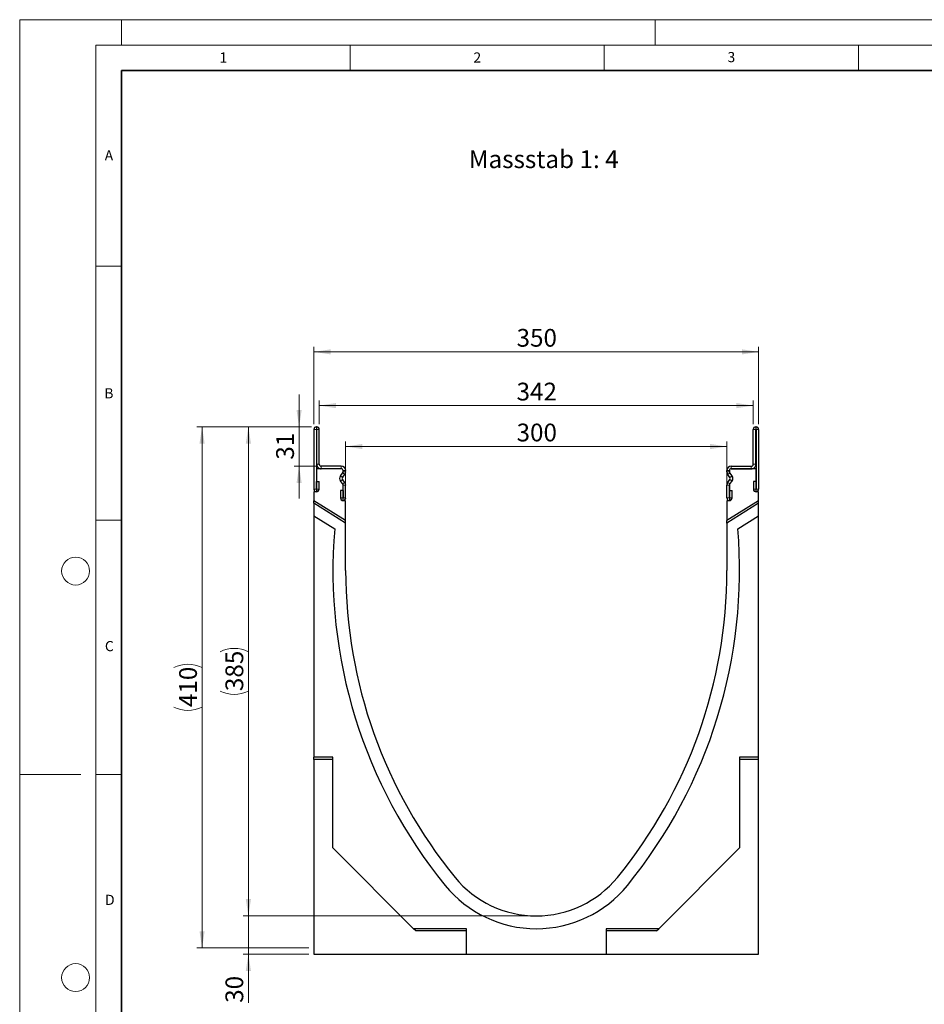
# Model space of a CAD drawing. Units: millimetres. Extents: x 0 to 725, y 0 to 647.
# Drawn here: x 0 to 178, y 103 to 297 of the extents above; entities that cross this region are included whole.
import ezdxf

# ---------------------------------------------------------------- set-up
doc = ezdxf.new("R2010")
doc.units = ezdxf.units.MM
doc.styles.add('SLDTEXTSTYLE0', font='TXT', dxfattribs={"width": 0.605})
doc.styles.add('SLDTEXTSTYLE1', font='TXT', dxfattribs={"width": 0.75})
doc.dimstyles.new('SLDDIMSTYLE0', dxfattribs={"dimtxt": 3.5, "dimasz": 3.302, "dimexe": 0, "dimexo": 0.0625, "dimgap": 0.875, "dimtad": 1, "dimdec": 0, "dimlfac": 4, "dimrnd": 1e-09, "dimzin": 12, "dimdsep": 46, "dimtxsty": 'SLDTEXTSTYLE1', "dimsah": 1, "dimcen": 0.09, "dimadec": 0, "dimazin": 3, "dimtfac": 1, "dimtdec": 0, "dimtmove": 0, "dimatfit": 0, "dimfxl": 0, "dimfrac": 2, "dimtolj": 1, "dimtzin": 12, "dimarcsym": 0})
doc.dimstyles.new('SLDDIMSTYLE1', dxfattribs={"dimtxt": 3.5, "dimasz": 3.302, "dimexe": 0, "dimexo": 0.0625, "dimgap": 0.875, "dimtad": 1, "dimdec": 0, "dimlfac": 4, "dimrnd": 1e-09, "dimzin": 12, "dimdsep": 46, "dimtxsty": 'SLDTEXTSTYLE1', "dimsah": 1, "dimcen": 0.09, "dimadec": 0, "dimazin": 3, "dimtfac": 1, "dimtdec": 0, "dimtofl": 0, "dimtmove": 0, "dimatfit": 3, "dimfxl": 0, "dimfrac": 2, "dimtolj": 1, "dimtzin": 12, "dimarcsym": 0})

# ---------------------------------------------------------------- blocks, each defined once
blk = doc.blocks.new('_D')
at = {"color": 179, "linetype": 'Continuous', "lineweight": 18}
for p, q in [((44.99, 120.63), (44.99, 126.98)), ((100.63, 120.63), (43.99, 120.63)), ((44.99, 120.63), (44.99, 113.13)), ((56.88, 113.13), (43.99, 113.13)), ((44.99, 113.13), (44.99, 103.54))]:
    blk.add_line(p, q, dxfattribs=at)
for points in [[(44.99, 120.63), (45.5, 123.94), (44.48, 123.94)], [(44.99, 113.13), (44.48, 109.83), (45.5, 109.83)]]:
    blk.add_solid(points, dxfattribs=at)
at = {"color": 179, "linetype": 'Continuous', "lineweight": 18, "insert": (40.48, 103.54), "char_height": 3.5, "attachment_point": 1, "rotation": 90, "style": 'SLDTEXTSTYLE1'}
blk.add_mtext('30', dxfattribs=at)
blk = doc.blocks.new('_D_1')
at = {"color": 179, "linetype": 'Continuous', "lineweight": 18}
for p, q in [((57.38, 216.88), (43.99, 216.88)), ((44.99, 120.63), (44.99, 216.88)), ((100.63, 120.63), (43.99, 120.63))]:
    blk.add_line(p, q, dxfattribs=at)
for centre, start, end in [((42.21, 167.08), 63.4349, 116.5651), ((42.21, 170.44), 243.4349, 296.5651)]:
    blk.add_arc(centre, 6.21, start, end, dxfattribs=at)
for points in [[(44.99, 216.88), (44.48, 213.58), (45.5, 213.58)], [(44.99, 120.63), (45.5, 123.94), (44.48, 123.94)]]:
    blk.add_solid(points, dxfattribs=at)
at = {"color": 179, "linetype": 'Continuous', "lineweight": 18, "insert": (40.48, 164.88), "char_height": 3.5, "attachment_point": 1, "rotation": 90, "style": 'SLDTEXTSTYLE1'}
blk.add_mtext('385', dxfattribs=at)
blk = doc.blocks.new('_D_2')
at = {"color": 179, "linetype": 'Continuous', "lineweight": 18}
for p, q in [((54.97, 216.88), (54.97, 223.23)), ((57.38, 216.88), (53.97, 216.88)), ((54.97, 209.13), (54.97, 216.88)), ((58.32, 209.13), (53.97, 209.13)), ((54.97, 209.13), (54.97, 202.78))]:
    blk.add_line(p, q, dxfattribs=at)
for points in [[(54.97, 216.88), (55.48, 220.19), (54.46, 220.19)], [(54.97, 209.13), (54.46, 205.83), (55.48, 205.83)]]:
    blk.add_solid(points, dxfattribs=at)
at = {"color": 179, "linetype": 'Continuous', "lineweight": 18, "insert": (50.46, 210.42), "char_height": 3.5, "attachment_point": 1, "rotation": 90, "style": 'SLDTEXTSTYLE1'}
blk.add_mtext('31', dxfattribs=at)
blk = doc.blocks.new('_D_3')
at = {"color": 179, "linetype": 'Continuous', "lineweight": 18}
for p, q in [((58.94, 217.38), (58.94, 222.06)), ((58.94, 221.06), (144.32, 221.06)), ((144.32, 217.38), (144.32, 222.06))]:
    blk.add_line(p, q, dxfattribs=at)
for points in [[(58.94, 221.06), (62.24, 220.55), (62.24, 221.57)], [(144.32, 221.06), (141.01, 221.57), (141.01, 220.55)]]:
    blk.add_solid(points, dxfattribs=at)
at = {"color": 179, "linetype": 'Continuous', "lineweight": 18, "insert": (97.75, 225.57), "char_height": 3.5, "attachment_point": 1, "style": 'SLDTEXTSTYLE1'}
blk.add_mtext('342', dxfattribs=at)
blk = doc.blocks.new('_D_4')
at = {"color": 179, "linetype": 'Continuous', "lineweight": 18}
for p, q in [((57.44, 216.88), (34.88, 216.88)), ((35.88, 114.34), (35.88, 216.88)), ((56.88, 114.34), (34.88, 114.34))]:
    blk.add_line(p, q, dxfattribs=at)
for centre, start, end in [((33.1, 163.94), 63.4349, 116.5651), ((33.1, 167.29), 243.4349, 296.5651)]:
    blk.add_arc(centre, 6.21, start, end, dxfattribs=at)
for points in [[(35.88, 216.88), (35.37, 213.58), (36.39, 213.58)], [(35.88, 114.34), (36.39, 117.64), (35.37, 117.64)]]:
    blk.add_solid(points, dxfattribs=at)
at = {"color": 179, "linetype": 'Continuous', "lineweight": 18, "insert": (31.37, 161.73), "char_height": 3.5, "attachment_point": 1, "rotation": 90, "style": 'SLDTEXTSTYLE1'}
blk.add_mtext('410', dxfattribs=at)
blk = doc.blocks.new('_D_5')
at = {"color": 179, "linetype": 'Continuous', "lineweight": 18}
for p, q in [((57.88, 217.38), (57.88, 232.63)), ((145.38, 217.38), (145.38, 232.63)), ((57.88, 231.63), (145.38, 231.63))]:
    blk.add_line(p, q, dxfattribs=at)
for points in [[(57.88, 231.63), (61.18, 231.13), (61.18, 232.14)], [(145.38, 231.63), (142.08, 232.14), (142.08, 231.13)]]:
    blk.add_solid(points, dxfattribs=at)
at = {"color": 179, "linetype": 'Continuous', "lineweight": 18, "insert": (97.75, 236.15), "char_height": 3.5, "attachment_point": 1, "style": 'SLDTEXTSTYLE1'}
blk.add_mtext('350', dxfattribs=at)
blk = doc.blocks.new('_D_6')
at = {"color": 179, "linetype": 'Continuous', "lineweight": 18}
for p, q in [((64.13, 203.31), (64.13, 214.01)), ((139.13, 203.31), (139.13, 214.01)), ((64.13, 213.01), (139.13, 213.01))]:
    blk.add_line(p, q, dxfattribs=at)
for points in [[(64.13, 213.01), (67.43, 212.5), (67.43, 213.52)], [(139.13, 213.01), (135.83, 213.52), (135.83, 212.5)]]:
    blk.add_solid(points, dxfattribs=at)
at = {"color": 179, "linetype": 'Continuous', "lineweight": 18, "insert": (97.75, 217.52), "char_height": 3.5, "attachment_point": 1, "style": 'SLDTEXTSTYLE1'}
blk.add_mtext('300', dxfattribs=at)

msp = doc.modelspace()

# ---------------------------------------------------------------- linework, layer by layer
at = {"color": 7, "linetype": 'Continuous', "lineweight": 18}
for p, q in [((0, 0), (0, 297)), ((0, 297), (420, 297)), ((20, 292), (20, 297)), ((125, 292), (125, 297)), ((15, 292), (415, 292)), ((15, 292), (15, 5)), ((65, 292), (65, 287)), ((115, 292), (115, 287)), ((165, 292), (165, 287)), ((15, 248.5), (20, 248.5)), ((15, 198.5), (20, 198.5)), ((12, 148.5), (0, 148.5)), ((15, 148.5), (20, 148.5))]:
    msp.add_line(p, q, dxfattribs=at)
at = {"color": 7, "linetype": 'Continuous', "lineweight": 35}
for p, q in [((20, 287), (20, 10)), ((410, 287), (20, 287))]:
    msp.add_line(p, q, dxfattribs=at)
at = {"color": 7, "linetype": 'Continuous', "lineweight": 25}
for p, q in [((57.88, 216.38), (57.88, 204.61)), ((58.44, 216.88), (58.38, 216.88)), ((58.38, 216.38), (58.38, 204.61)), ((58.44, 216.38), (58.38, 216.38)), ((58.44, 209.51), (58.44, 216.38)), ((58.94, 209.51), (58.94, 216.38)), ((144.32, 209.51), (144.32, 216.38)), ((144.82, 216.88), (144.88, 216.88)), ((144.82, 216.38), (144.88, 216.38)), ((144.82, 209.51), (144.82, 216.38)), ((144.88, 216.38), (144.88, 204.61)), ((145.38, 216.38), (145.38, 204.61)), ((63.25, 208.63), (58.38, 208.63)), ((58.38, 208.63), (58.38, 204.1)), ((63.26, 209.13), (59.32, 209.13)), ((63.26, 208.63), (59.32, 208.63)), ((63.11, 207.24), (63.55, 207.82)), ((63.12, 207.24), (63.56, 207.82)), ((63.51, 206.94), (63.96, 207.52)), ((63.63, 208.05), (63.63, 208.26)), ((63.63, 208.05), (63.63, 208.26)), ((64.13, 208.05), (64.13, 208.26)), ((139.12, 208.05), (139.12, 208.26)), ((139.74, 206.94), (139.3, 207.52)), ((139.62, 208.05), (139.62, 208.26)), ((139.63, 208.26), (139.63, 208.05)), ((140.14, 207.24), (139.7, 207.82)), ((140.15, 207.24), (139.71, 207.82)), ((140, 209.13), (143.93, 209.13)), ((140, 208.63), (143.93, 208.63)), ((144.88, 208.63), (140, 208.63)), ((144.88, 204.1), (144.88, 208.63)), ((58.4, 204.61), (58.4, 206.1)), ((58.4, 206.1), (58.9, 206.1)), ((58.9, 204.61), (58.9, 206.1)), ((63.55, 205.64), (63.11, 206.22)), ((63.56, 205.64), (63.12, 206.22)), ((63.96, 205.94), (63.51, 206.52)), ((63.63, 202.89), (63.63, 205.41)), ((63.63, 202.31), (63.63, 205.41)), ((64.13, 202.89), (64.13, 205.41)), ((139.12, 202.89), (139.12, 205.41)), ((139.3, 205.94), (139.74, 206.52)), ((139.62, 202.89), (139.62, 205.41)), ((139.63, 205.41), (139.63, 202.31)), ((139.7, 205.64), (140.14, 206.22)), ((139.71, 205.64), (140.15, 206.22)), ((144.85, 206.1), (144.35, 206.1)), ((144.35, 206.1), (144.35, 204.61)), ((144.85, 206.1), (144.85, 204.61)), ((58.38, 204.1), (57.88, 204.1)), ((57.88, 204.1), (57.88, 202.35)), ((63.61, 204.38), (63.11, 204.38)), ((63.11, 204.38), (63.11, 202.89)), ((63.61, 204.38), (63.61, 202.89)), ((139.65, 204.38), (140.15, 204.38)), ((139.65, 202.89), (139.65, 204.38)), ((140.15, 202.89), (140.15, 204.38)), ((145.38, 204.1), (144.88, 204.1)), ((145.38, 202.35), (145.38, 204.1)), ((57.88, 201.83), (57.88, 202.35)), ((64.13, 198.44), (57.88, 202.35)), ((64.13, 197.92), (57.88, 201.83)), ((57.88, 201.83), (57.88, 199.4)), ((64.13, 202.31), (63.63, 202.31)), ((64.13, 198.44), (64.13, 202.31)), ((145.38, 202.35), (139.13, 198.44)), ((139.63, 202.31), (139.13, 202.31)), ((139.13, 202.31), (139.13, 198.44)), ((145.38, 201.83), (139.13, 197.92)), ((145.38, 201.83), (145.38, 202.35)), ((145.38, 199.4), (145.38, 201.83)), ((57.88, 199.4), (57.88, 151.88)), ((57.88, 199.4), (61.97, 196.84)), ((64.13, 197.92), (64.13, 198.44)), ((64.13, 188.63), (64.13, 197.92)), ((139.13, 197.92), (139.13, 198.44)), ((139.13, 197.92), (139.13, 188.63)), ((141.28, 196.84), (145.38, 199.4)), ((145.38, 151.88), (145.38, 199.4)), ((61.63, 151.88), (57.88, 151.88)), ((57.88, 151.44), (57.88, 151.88)), ((61.63, 151.44), (57.88, 151.44)), ((57.88, 151.44), (57.88, 113.13)), ((61.63, 134.01), (61.63, 151.88)), ((145.38, 151.88), (141.63, 151.88)), ((141.63, 151.88), (141.63, 134.01)), ((145.38, 151.44), (141.63, 151.44)), ((145.38, 151.44), (145.38, 151.88)), ((145.38, 113.13), (145.38, 151.44)), ((77.5, 118.13), (61.63, 134.01)), ((141.63, 134.01), (125.75, 118.13)), ((87.88, 118.13), (77.5, 118.13)), ((77.94, 117.69), (77.5, 118.13)), ((87.88, 117.69), (77.94, 117.69)), ((87.88, 113.12), (87.88, 118.13)), ((125.75, 118.13), (115.38, 118.13)), ((115.38, 118.13), (115.38, 113.12)), ((125.31, 117.69), (115.38, 117.69)), ((125.31, 117.69), (125.75, 118.13)), ((57.88, 113.13), (87.88, 113.13)), ((87.88, 113.12), (115.38, 113.12)), ((115.38, 113.13), (145.38, 113.13))]:
    msp.add_line(p, q, dxfattribs=at)
at = {"color": 8, "linetype": 'Continuous', "lineweight": 18}
for p, q in [((58.38, 216.38), (57.88, 216.38)), ((58.38, 216.88), (58.38, 216.38)), ((58.44, 216.38), (58.44, 216.88)), ((58.94, 216.38), (58.44, 216.38)), ((144.82, 216.38), (144.32, 216.38)), ((144.82, 216.88), (144.82, 216.38)), ((144.88, 216.38), (144.88, 216.88)), ((145.38, 216.38), (144.88, 216.38)), ((58.44, 209.51), (58.94, 209.51)), ((144.32, 209.51), (144.82, 209.51)), ((59.32, 208.63), (59.32, 209.13)), ((59.32, 209.13), (59.32, 208.63)), ((63.26, 208.63), (63.26, 209.13)), ((63.96, 207.52), (63.56, 207.82)), ((64.13, 208.26), (63.63, 208.26)), ((63.63, 208.05), (64.13, 208.05)), ((139.62, 208.26), (139.12, 208.26)), ((139.12, 208.05), (139.62, 208.05)), ((139.7, 207.82), (139.3, 207.52)), ((140, 209.13), (140, 208.63)), ((143.93, 208.63), (143.93, 209.13)), ((143.94, 209.13), (143.93, 208.63)), ((63.12, 207.24), (63.51, 206.94)), ((63.51, 206.52), (63.12, 206.22)), ((63.56, 205.64), (63.96, 205.94)), ((64.13, 205.41), (63.63, 205.41)), ((139.62, 205.41), (139.12, 205.41)), ((139.3, 205.94), (139.7, 205.64)), ((139.74, 206.94), (140.14, 207.24)), ((140.14, 206.22), (139.74, 206.52)), ((58.38, 204.61), (57.88, 204.61)), ((58.4, 204.61), (58.9, 204.61)), ((144.85, 204.61), (144.35, 204.61)), ((144.88, 204.61), (145.38, 204.61)), ((63.61, 202.89), (63.11, 202.89)), ((63.63, 202.89), (64.13, 202.89)), ((139.62, 202.89), (139.12, 202.89)), ((139.65, 202.89), (140.15, 202.89))]:
    msp.add_line(p, q, dxfattribs=at)
at = {"color": 7, "linetype": 'Continuous', "lineweight": 18}
for centre in [(11, 188.5), (11, 108.5)]:
    msp.add_circle(centre, 2.75, dxfattribs=at)
at = {"color": 7, "linetype": 'Continuous', "lineweight": 25}
for centre, radius, start, end in [((58.38, 216.38), 0.5, 90, 180), ((58.38, 216.38), 0.00025, 90, 180), ((58.44, 216.38), 0.5, 0, 90), ((58.44, 216.38), 0.00025, 0, 90), ((144.82, 216.38), 0.5, 90, 180), ((144.82, 216.38), 0.00025, 90, 180), ((144.88, 216.38), 0.5, 0, 90), ((144.88, 216.38), 0.00025, 0, 90), ((59.32, 209.51), 0.876, 180, 270.3219), ((59.32, 209.51), 0.377, 180, 270.3219), ((143.94, 209.51), 0.876, 269.6781, 0), ((143.94, 209.51), 0.377, 269.6781, 0), ((59.32, 208.58), 0.55, 90, 90.3219), ((59.32, 208.58), 0.05, 90, 90.3219), ((63.25, 208.26), 0.375, 0, 90), ((63.26, 208.26), 0.875, 0, 90), ((63.26, 208.26), 0.375, 0, 90), ((63.25, 208.05), 0.375, 322.7518, 0), ((63.26, 208.05), 0.375, 322.7518, 0), ((63.26, 208.05), 0.875, 322.7518, 0), ((140, 208.26), 0.875, 90, 180), ((140, 208.05), 0.875, 180, 217.2482), ((140, 208.26), 0.375, 90, 180), ((140, 208.05), 0.375, 180, 217.2482), ((140, 208.26), 0.375, 90, 180), ((140, 208.05), 0.375, 180, 217.2482), ((143.93, 208.58), 0.55, 89.6781, 90), ((143.93, 208.58), 0.05, 89.6781, 90), ((63.79, 206.73), 0.85, 142.7518, 217.2482), ((63.79, 206.73), 0.85, 142.7518, 217.2482), ((63.79, 206.73), 0.35, 142.7518, 217.2482), ((63.25, 205.41), 0.375, 0, 37.2482), ((63.26, 205.41), 0.375, 0, 37.2482), ((63.26, 205.41), 0.875, 0, 37.2482), ((140, 205.41), 0.875, 142.7518, 180), ((140, 205.41), 0.375, 142.7518, 180), ((140, 205.41), 0.375, 142.7518, 180), ((139.46, 206.73), 0.35, 322.7518, 37.2482), ((139.46, 206.73), 0.85, 322.7518, 37.2482), ((139.47, 206.73), 0.85, 322.7518, 37.2482), ((58.39, 204.61), 0.512, 180, 0), ((58.39, 204.61), 0.0125, 180, 0), ((144.87, 204.61), 0.512, 180, 0), ((144.87, 204.61), 0.0125, 180, 0), ((63.62, 202.89), 0.512, 180, 0), ((63.62, 202.89), 0.0125, 180, 0), ((139.64, 202.89), 0.512, 180, 0), ((139.64, 202.89), 0.0125, 180, 0), ((159.69, 188.63), 98.06, 175.1996, 219.2119), ((43.57, 188.63), 98.06, 320.7881, 4.8004), ((159.69, 188.63), 95.56, 180, 219.2119), ((43.57, 188.63), 95.56, 320.7881, 0), ((101.63, 141.26), 20.62, 219.2119, 320.7881), ((101.63, 141.26), 23.13, 219.2119, 320.7881)]:
    msp.add_arc(centre, radius, start, end, dxfattribs=at)

# ---------------------------------------------------------------- texts
at = {"color": 7, "linetype": 'Continuous', "lineweight": 18, "char_height": 2, "attachment_point": 2, "style": 'SLDTEXTSTYLE0'}
for s, insert in [('3', (140.02, 290.64)), ('1', (40.05, 290.55)), ('2', (90.03, 290.56)), ('A', (17.56, 271.3)), ('B', (17.55, 224.49)), ('C', (17.63, 174.73)), ('D', (17.74, 124.8))]:
    msp.add_mtext(s, dxfattribs=dict(at, insert=insert))
at = {"color": 179, "linetype": 'Continuous', "lineweight": 18, "insert": (88.36, 271.3), "char_height": 3.5, "attachment_point": 1, "style": 'SLDTEXTSTYLE1'}
msp.add_mtext('Massstab 1: 4', dxfattribs=at)

# ---------------------------------------------------------------- dimensions: what is measured, and where the dimension line sits
at = {"color": 179, "linetype": 'Continuous', "lineweight": 18}
for base, p1, p2, picture, middle in [((145.38, 231.63), (57.88, 216.38), (145.38, 216.38), '_D_5', (101.63, 231.63)), ((144.3160341, 221.05757803), (58.9410341, 216.38466118), (144.3160341, 216.38466118), '_D_3', (101.6285341, 221.05757803)), ((139.13, 213.01), (64.13, 202.31), (139.13, 202.31), '_D_6', (101.63, 213.01))]:
    dim = msp.add_linear_dim(base=base, p1=p1, p2=p2, dimstyle='SLDDIMSTYLE1', dxfattribs=at)
    dim.commit()
    dim.dimension.update_dxf_attribs({"geometry": picture, "text_midpoint": middle, "dimtype": 160})
for base, p1, p2, picture, middle in [((54.97, 216.88), (59.32, 209.13), (58.38, 216.88), '_D_2', (54.97, 213.01)), ((44.99, 113.13), (101.63, 120.63), (57.88, 113.13), '_D', (44.99, 106.13))]:
    dim = msp.add_linear_dim(base=base, p1=p1, p2=p2, angle=90, dimstyle='SLDDIMSTYLE0', dxfattribs=at)
    dim.commit()
    dim.dimension.update_dxf_attribs({"geometry": picture, "text_midpoint": middle, "dimtype": 160})
for base, p1, p2, picture, middle in [((35.88, 216.88), (57.88, 114.34), (58.44, 216.88), '_D_4', (35.88, 165.61)), ((44.99, 216.88), (101.63, 120.63), (58.38, 216.88), '_D_1', (44.99, 168.76))]:
    dim = msp.add_linear_dim(base=base, p1=p1, p2=p2, angle=90, text='(<>)', dimstyle='SLDDIMSTYLE1', dxfattribs=at)
    dim.commit()
    dim.dimension.update_dxf_attribs({"geometry": picture, "text_midpoint": middle, "dimtype": 160})

doc.saveas('drawing.dxf')
